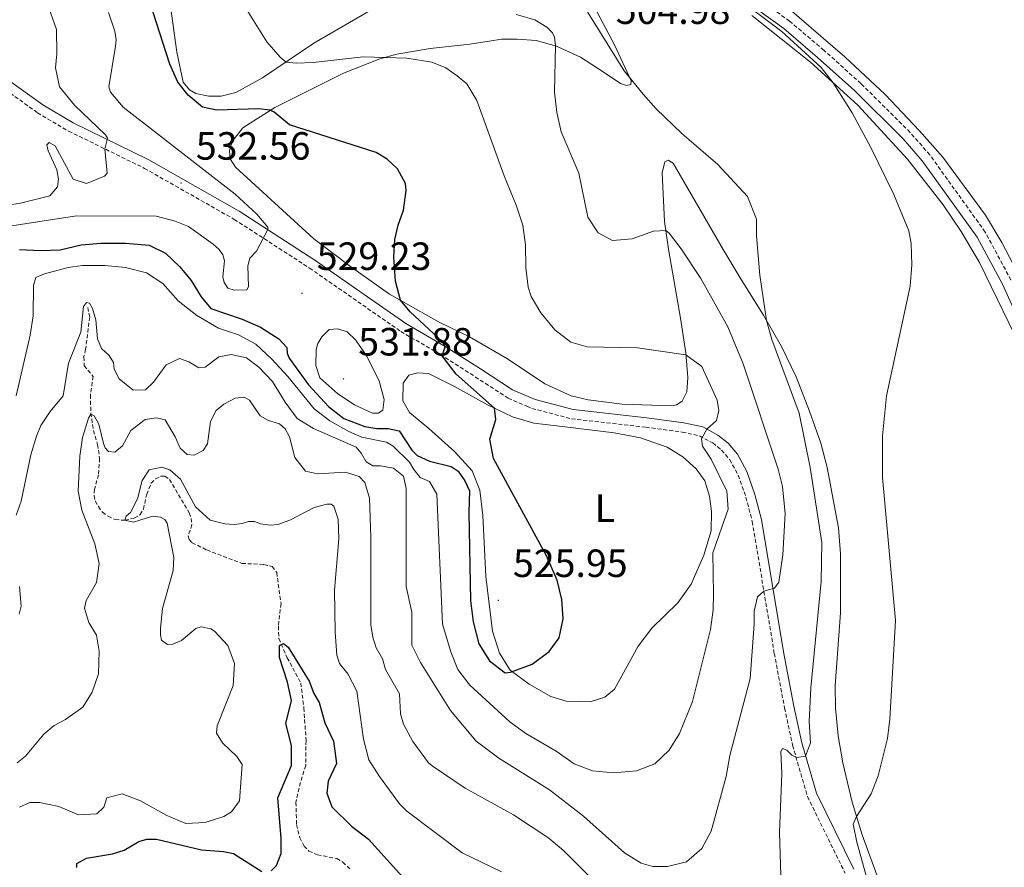
# Model space of a CAD drawing. Units: metres. Extents: x 631858 to 636369, y 4655246 to 4658300.
# Drawn here: x 634095 to 634346, y 4656563 to 4656778 of the extents above; entities that cross this region are included whole.
import ezdxf
from ezdxf.enums import TextEntityAlignment as Align

# ---------------------------------------------------------------- set-up
doc = ezdxf.new("R2010")
doc.units = ezdxf.units.M
doc.header["$MEASUREMENT"] = 0
doc.linetypes.add('TRAZOSX2', pattern=[1.5, 1, -0.5])
for name, color, linetype, lineweight in [('Carátula', 7, 'Continuous', 5), ('Level 11', 142, 'TRAZOSX2', 13), ('Level 21', 19, 'Continuous', 0), ('Level 36', 19, 'Continuous', 40), ('Level 37', 92, 'Continuous', 0), ('Level 4', 36, 'Continuous', 30), ('Level 41', 39, 'Continuous', 0), ('Level 5', 36, 'Continuous', 0), ('Level 7', 1, 'Continuous', 0)]:
    doc.layers.add(name, color=color, linetype=linetype, lineweight=lineweight)
doc.styles.add('Arial', font='ARIAL.TTF', dxfattribs={"height": 0.2})

# ---------------------------------------------------------------- blocks, each defined once
blk = doc.blocks.new('5PATER')
at = {"layer": 'Carátula', "linetype": 'Continuous', "lineweight": 5}
h = blk.add_hatch(color=250, dxfattribs=at)
edge = h.paths.add_edge_path()
edge.add_ellipse((0, 0), major_axis=(-1.33, -1.34), ratio=0.999422, start_angle=0, end_angle=360)

msp = doc.modelspace()

# ---------------------------------------------------------------- linework, layer by layer
at = {"layer": 'Level 11', "color": 142, "linetype": 'TRAZOSX2', "lineweight": 13}
msp.add_polyline3d([(634112.62, 4656705.19, 514.92), (634113.12, 4656702.81, 514.68), (634112.07, 4656694.57, 514), (634111.63, 4656692.61, 513.35), (634111.71, 4656690.39, 513.16), (634113.97, 4656687.66, 511.99), (634113.3, 4656682.94, 511.24), (634113.39, 4656678.36, 510.06), (634114.06, 4656673.93, 509.04), (634115.11, 4656670.36, 508.13), (634115.63, 4656666.85, 507.79), (634115.36, 4656662.67, 507.17), (634114.33, 4656658.98, 506.71), (634114.26, 4656657.32, 506.44), (634114.5, 4656655.98, 506.22), (634115.31, 4656654.55, 505.84), (634116.34, 4656653.11, 505.78), (634117.78, 4656652.08, 505.63), (634119.62, 4656651.25, 505.29), (634122.06, 4656651.07, 505), (634124.45, 4656651.62, 504.45), (634125.96, 4656652.52, 503.95), (634126.77, 4656653.91, 503.65), (634127.61, 4656657.67, 503.35), (634128.75, 4656660.49, 503.35), (634129.84, 4656661.63, 503.35), (634131.15, 4656662.25, 503.3), (634132.2, 4656662.27, 503.27), (634133.4, 4656661.45, 503.14), (634138.41, 4656652.93, 502.54), (634138.92, 4656651.55, 502.46), (634139.09, 4656649.97, 502.42), (634138.17, 4656647.03, 502.16), (634138.39, 4656646.15, 502.14), (634139.15, 4656645.37, 501.93), (634142.86, 4656643.53, 501.73), (634151.78, 4656640.09, 501.61), (634157.39, 4656639.83, 501.32), (634159.54, 4656639.33, 501.24), (634160.66, 4656637.79, 501.16), (634161.75, 4656629.85, 500.43), (634161.09, 4656624.13, 500.3), (634161.22, 4656620.97, 500.09), (634163.33, 4656616.12, 499.69), (634166.79, 4656609.67, 499.42), (634167.56, 4656603.35, 499.35), (634168.12, 4656594.99, 499.28), (634168.02, 4656588.71, 498.81), (634166.72, 4656584.39, 498.34), (634165.54, 4656579.32, 498.13), (634165.71, 4656573.65, 498.06), (634166.53, 4656570.32, 497.79), (634167.61, 4656568.2, 497.66), (634168.82, 4656566.94, 497.59), (634171.02, 4656565.98, 497.46), (634175.96, 4656565.03, 497.32), (634177.43, 4656564.11, 497.12), (634179.38, 4656562.34, 496.98)], dxfattribs=at)
at = {"layer": 'Level 21', "color": 19, "linetype": 'TRAZOSX2', "lineweight": 0}
for points in [[(634347.34, 4656712.19, 504.03), (634340.8, 4656724.39, 504.35), (634326.7, 4656744.03, 504.3), (634321.71, 4656749.74, 504.33), (634309.21, 4656762.15, 504.35), (634299.78, 4656770.63, 504.55), (634291.06, 4656778.03, 504.87), (634281.76, 4656784.77, 504.98)], [(634090.45, 4656761.5, 538.25), (634099.84, 4656754.74, 537.07), (634107.76, 4656750.06, 536.06), (634127.05, 4656740.59, 533.86), (634149.88, 4656727.61, 530.94), (634169, 4656715.23, 528.48), (634192.2, 4656699.11, 525.84), (634202.24, 4656693.26, 525.06), (634211.15, 4656687.54, 524.05), (634219.49, 4656682.14, 523.61), (634224.23, 4656680.1, 523.08), (634225.55, 4656679.54, 522.93), (634235.59, 4656676.87, 522.32), (634254.49, 4656674.76, 521.21), (634263.77, 4656673.51, 520.55), (634268.16, 4656672.53, 520.11), (634271.5, 4656670.73, 519.7), (634273.76, 4656668.93, 519.4), (634275.84, 4656666.51, 519.16), (634277.99, 4656662.52, 518.63), (634279.95, 4656656.94, 517.87), (634281.57, 4656650.75, 517.23), (634287.17, 4656617.21, 513.01), (634289.78, 4656603.31, 511.48), (634291.83, 4656593.83, 510.41), (634295.6, 4656580.77, 508.86), (634305.19, 4656561.28, 506.24)]]:
    msp.add_polyline3d(points, dxfattribs=at)
at = {"layer": 'Level 21', "color": 19, "linetype": 'Continuous', "lineweight": 0}
for points in [[(634394.97, 4656600.83, 497.27), (634388.74, 4656613.92, 497.37), (634380.38, 4656634.37, 498.83), (634377.6, 4656640.84, 499.58), (634364.77, 4656667.2, 502.06), (634356.62, 4656685.01, 503.25), (634351.05, 4656698.15, 503.9), (634345.18, 4656711.12, 504.03), (634338.75, 4656723.11, 504.35), (634324.8, 4656742.53, 504.3), (634319.95, 4656748.09, 504.33), (634307.56, 4656760.4, 504.35), (634298.19, 4656768.81, 504.55), (634289.57, 4656776.13, 504.87), (634280.29, 4656782.86, 504.98)], [(634091.91, 4656763.42, 538.25), (634101.16, 4656756.76, 537.07), (634108.91, 4656752.19, 536.06), (634128.18, 4656742.72, 533.86), (634151.13, 4656729.67, 530.94), (634170.34, 4656717.24, 528.48), (634193.5, 4656701.15, 525.84), (634203.5, 4656695.31, 525.06), (634212.45, 4656689.57, 524.05), (634220.63, 4656684.28, 523.61), (634226.34, 4656681.82, 522.93), (634236.03, 4656679.24, 522.32), (634254.76, 4656677.16, 521.21), (634264.2, 4656675.89, 520.55), (634269, 4656674.81, 520.11), (634272.84, 4656672.75, 519.7), (634275.44, 4656670.68, 519.4), (634277.84, 4656667.89, 519.16), (634280.2, 4656663.5, 518.63), (634282.26, 4656657.65, 517.87), (634283.93, 4656651.26, 517.23), (634289.55, 4656617.63, 513.01), (634292.14, 4656603.78, 511.48), (634294.17, 4656594.42, 510.41), (634297.86, 4656581.65, 508.86), (634307.36, 4656562.32, 506.24)]]:
    msp.add_polyline3d(points, dxfattribs=at)
at = {"layer": 'Level 36', "color": 92, "linetype": 'Continuous', "lineweight": 0}
for points in [[(634189.84, 4656783.95, 512.86), (634170.12, 4656772.42, 517.87), (634157.08, 4656763.6, 521.79), (634150.28, 4656759.85, 523.08), (634146.52, 4656758.98, 524.02), (634143.36, 4656758.99, 524.43), (634140.06, 4656759.6, 525.31), (634138.51, 4656760.55, 525.18), (634136.91, 4656762.55, 524.97), (634135.23, 4656770.17, 524.23), (634132.91, 4656787.44, 522.47)], [(634249.61, 4656761.66, 510.83), (634250.7, 4656761.88, 510.5), (634250.78, 4656762.87, 510.02), (634246.6, 4656771.84, 509.62), (634241.36, 4656781.77, 508.94)], [(634351.75, 4656708.96, 504.24), (634345.02, 4656721.71, 504.24), (634340.88, 4656728.68, 504.35), (634330.06, 4656743.44, 504.21), (634324.12, 4656750.12, 504.11), (634315.33, 4656759.41, 503.67), (634305.12, 4656768.95, 503.77), (634290.4, 4656781.58, 504.58)], [(634281.47, 4656779.49, 505.84), (634296.41, 4656767.59, 505.25), (634308.39, 4656756.65, 504.74), (634321.07, 4656742.97, 504.64), (634330.07, 4656731.29, 504.61), (634334.69, 4656724.49, 504.44), (634339.33, 4656716.66, 504.27), (634351.26, 4656692.07, 503.69)], [(634263.32, 4656702.46, 518.89), (634264.65, 4656693.67, 519.94), (634265.22, 4656687.37, 520.72), (634264.92, 4656683.76, 520.72), (634263.71, 4656681.39, 520.82), (634262.34, 4656680.4, 520.82), (634261.13, 4656680.16, 520.82), (634248.48, 4656680.58, 521.18), (634239.86, 4656681.67, 520.84), (634235.54, 4656682.72, 520.78), (634228.79, 4656685.8, 520.84), (634219.36, 4656692.13, 522.13), (634209.67, 4656697.77, 522.54), (634201.92, 4656701.46, 523.69), (634189.33, 4656708.62, 525.38), (634179.43, 4656715.6, 526.53), (634170.13, 4656722.67, 527.41), (634150.15, 4656740.92, 527.47), (634148.85, 4656743.04, 527.41), (634148.68, 4656745.12, 527.41), (634149.33, 4656747.46, 527.41), (634152.06, 4656750.87, 526.87), (634160.17, 4656756.1, 524.7), (634177.62, 4656764.78, 521.45), (634186.89, 4656768.45, 520.24), (634191.22, 4656769.66, 519.7), (634199.67, 4656771.12, 519.22), (634209.75, 4656772.19, 517.8), (634214.65, 4656772.96, 517.73), (634217.81, 4656773.43, 517.19), (634221.83, 4656773.47, 516.65), (634226.64, 4656773.12, 516.25), (634231.79, 4656771.68, 514.96), (634237.89, 4656768.91, 513), (634243.64, 4656765.13, 512.32), (634248.1, 4656762.18, 511.17), (634249.61, 4656761.66, 510.83)], [(634318.1, 4656547.62, 502.81), (634309.53, 4656571.06, 504.7), (634306.96, 4656579.33, 505.24), (634304.6, 4656589.4, 505.95), (634303.42, 4656596.2, 506.22), (634302.7, 4656603.3, 506.43), (634302.63, 4656609.04, 506.66), (634303.96, 4656627.55, 506.9), (634304.01, 4656642.54, 506.9), (634303.48, 4656649.12, 507.17), (634300.59, 4656664.51, 507.34), (634298.98, 4656670.7, 507.61), (634296.12, 4656678.84, 508.05), (634292.71, 4656687.59, 508.86), (634288.96, 4656695.29, 509.47), (634284.44, 4656703.26, 510.12), (634278.72, 4656712.32, 510.76), (634274.19, 4656719.96, 510.96), (634261.44, 4656741.95, 510.66), (634260.18, 4656742.65, 510.66), (634259.31, 4656742.23, 511.26), (634258.62, 4656739.44, 511.7), (634259.29, 4656727.06, 514.52), (634260.26, 4656720.01, 516.05), (634263.32, 4656702.46, 518.89)], [(634231.12, 4656675.14, 522.89), (634246.42, 4656673.32, 522.35), (634253.13, 4656672.01, 522.42), (634259.92, 4656669.67, 522.42), (634263.94, 4656667.24, 522.42), (634267.32, 4656664.16, 522.35), (634269.48, 4656661.08, 521.88), (634270.69, 4656657.23, 521.6), (634271.24, 4656653.29, 521.54), (634271.11, 4656648.35, 521.47), (634269.28, 4656642.17, 521.47), (634266.07, 4656634.85, 522.15), (634262.64, 4656630.09, 522.89), (634256.01, 4656623.65, 524.18), (634252.59, 4656619.07, 524.72), (634246.51, 4656608.08, 524.58), (634244.04, 4656606.05, 524.11), (634240.32, 4656604.89, 523.84), (634234.26, 4656605.07, 523.63), (634230.32, 4656606.28, 523.63), (634224.83, 4656609.41, 523.97), (634220.02, 4656612.92, 525.05), (634217.3, 4656617.25, 525.39), (634215.54, 4656622.88, 525.8), (634213.82, 4656636.74, 525.73), (634213.06, 4656652.28, 525.46), (634212.33, 4656658.73, 525.46), (634210.39, 4656663.62, 525.53), (634205.85, 4656668.56, 526.27), (634199.32, 4656674.42, 527.62), (634194.43, 4656678.45, 527.83), (634192.7, 4656681.44, 528.23), (634192.84, 4656685.98, 528.3), (634194.27, 4656687.97, 528.23), (634196.56, 4656688.58, 527.96), (634199.21, 4656688.44, 527.42), (634205.82, 4656685.14, 527.22), (634214.22, 4656680.46, 525.26), (634220.62, 4656677.42, 524.38), (634226.03, 4656675.81, 523.7), (634231.12, 4656675.14, 522.89)]]:
    msp.add_polyline3d(points, dxfattribs=at)
at = {"layer": 'Level 4', "color": 36, "linetype": 'Continuous', "lineweight": 30}
for points in [[(634141.76, 4656756.18, 525), (634138.17, 4656759.22, 525), (634135.54, 4656762.51, 525), (634133.48, 4656767.08, 525), (634128.46, 4656782.65, 525), (634126.67, 4656787.31, 525), (634122.18, 4656797.43, 525), (634120.08, 4656801.27, 525), (634118.62, 4656803.05, 525), (634117.75, 4656805.04, 525), (634117.85, 4656815.87, 525), (634116.08, 4656821.06, 525), (634114.78, 4656822.41, 525), (634113.79, 4656822.41, 525), (634112.97, 4656821.89, 525), (634112.01, 4656821.76, 525), (634111.15, 4656822.11, 525), (634110.07, 4656823.8, 525), (634106.57, 4656827.36, 525), (634101.46, 4656831.16, 525), (634085.89, 4656839.71, 525)], [(634095.27, 4656719.93, 525), (634100.59, 4656719.71, 525), (634105.59, 4656719.9, 525), (634110.98, 4656721.17, 525), (634115.96, 4656721.59, 525), (634122.2, 4656721.59, 525), (634128.26, 4656721.06, 525), (634132.41, 4656718.98, 525), (634136.06, 4656715.5, 525), (634138.9, 4656712.09, 525), (634141.44, 4656707.88, 525), (634143.95, 4656704.94, 525), (634151.91, 4656702.2, 525), (634156.5, 4656700.2, 525), (634161.22, 4656697.25, 525), (634163.2, 4656695, 525), (634163.33, 4656693.57, 525), (634163.85, 4656692.32, 525), (634168.74, 4656685.51, 525), (634173.79, 4656679.97, 525), (634177.76, 4656676.94, 525), (634183.03, 4656674.91, 525), (634186.08, 4656674.45, 525), (634188.98, 4656674.45, 525), (634191.8, 4656673.8, 525), (634194.99, 4656668.9, 525), (634196.33, 4656667.51, 525), (634199.49, 4656666.12, 525), (634205.03, 4656664.77, 525), (634206.76, 4656663.6, 525), (634208.49, 4656661.13, 525), (634209.7, 4656658.58, 525), (634209.52, 4656653.08, 525), (634209.93, 4656630.66, 525), (634210.57, 4656625.25, 525), (634212.08, 4656619.62, 525), (634214.8, 4656615.28, 525), (634218.74, 4656612.29, 525), (634220.08, 4656612.42, 525), (634225.62, 4656614.49, 525), (634229.96, 4656617.69, 525), (634232.43, 4656621.19, 525), (634233.52, 4656626, 525), (634233.11, 4656630.92, 525), (634231.93, 4656635.83, 525), (634229.2, 4656642.17, 525), (634215.77, 4656666.75, 525), (634214.87, 4656671.69, 525), (634216.41, 4656676.68, 525), (634216.05, 4656679.59, 525), (634206.28, 4656688.21, 525), (634202.75, 4656692.93, 525), (634203.45, 4656695.23, 525), (634202.91, 4656696.41, 525), (634194.63, 4656704.12, 525), (634192.11, 4656707.04, 525), (634190.85, 4656711.89, 525), (634190.47, 4656718.09, 525), (634190.68, 4656722.48, 525), (634191.51, 4656726.11, 525), (634192.9, 4656729.97, 525), (634193.59, 4656734.96, 525), (634193.38, 4656736.72, 525), (634191.39, 4656740.49, 525), (634188.76, 4656742.96, 525), (634185.94, 4656744.65, 525), (634163.87, 4656751.65, 525), (634160.02, 4656754.88, 525), (634159.03, 4656755.37, 525), (634156.06, 4656755.72, 525), (634145.4, 4656755.4, 525), (634141.76, 4656756.18, 525)], [(634159.21, 4656561.9, 500), (634160.64, 4656563.28, 500), (634161.77, 4656566.27, 500), (634161.78, 4656570.12, 500), (634160.92, 4656580.47, 500), (634164.4, 4656588.69, 500), (634164.44, 4656593.8, 500), (634162.94, 4656599.34, 500), (634164.4, 4656605.22, 500), (634163.44, 4656609.87, 500), (634161.33, 4656616.2, 500), (634161.38, 4656619.18, 500), (634162.42, 4656619.7, 500), (634163.54, 4656618.83, 500), (634168.9, 4656610.17, 500), (634170.1, 4656606.97, 500), (634171.49, 4656604.71, 500), (634172.87, 4656599.52, 500), (634175.11, 4656594.92, 500), (634175.84, 4656589.21, 500), (634173.71, 4656584.67, 500), (634173.41, 4656581.68, 500), (634174.7, 4656578.17, 500), (634179.68, 4656573.23, 500), (634184, 4656569.98, 500), (634194.25, 4656558.62, 500)], [(634109.82, 4656562.74, 500), (634109.86, 4656563.78, 500), (634112.33, 4656565.16, 500), (634118.91, 4656566.19, 500), (634121.9, 4656567.18, 500), (634125.58, 4656569.38, 500), (634127.66, 4656569.94, 500), (634130.13, 4656569.99, 500), (634141.51, 4656567.2, 500), (634147.14, 4656566.85, 500), (634149.69, 4656566.28, 500), (634156.87, 4656561.77, 500)]]:
    msp.add_polyline3d(points, dxfattribs=at)
at = {"layer": 'Level 5', "color": 36, "linetype": 'Continuous', "lineweight": 0}
for points in [[(634150.11, 4656785.79, 520), (634158.17, 4656772.74, 520), (634161.53, 4656768.85, 520), (634163.02, 4656767.62, 520), (634165.59, 4656767.32, 520), (634169.89, 4656767.51, 520), (634182.6, 4656768.97, 520), (634193.73, 4656768.61, 520), (634200.13, 4656767.57, 520), (634203.64, 4656766.13, 520), (634206.58, 4656764.09, 520), (634208.96, 4656762.1, 520), (634211.58, 4656757.81, 520), (634218.45, 4656738.71, 520), (634221.56, 4656731.22, 520), (634223.2, 4656726.11, 520), (634223.92, 4656721.16, 520), (634223.97, 4656715.33, 520), (634224.6, 4656710.38, 520), (634225.34, 4656708.01, 520), (634227.85, 4656703.81, 520), (634231.4, 4656699.52, 520), (634235.42, 4656696.35, 520), (634239.62, 4656695.18, 520), (634252.43, 4656694.9, 520), (634264.7, 4656693.14, 520), (634268.74, 4656690.2, 520), (634272.67, 4656681.63, 520), (634273.07, 4656678.99, 520), (634272.5, 4656676.47, 520), (634269.99, 4656674.28, 520), (634268.62, 4656671.79, 520), (634268.94, 4656669.88, 520), (634271.09, 4656666.58, 520), (634275.13, 4656658.49, 520), (634275.48, 4656653.86, 520), (634271.55, 4656642.81, 520), (634271.74, 4656632.31, 520), (634271.61, 4656628.26, 520), (634270.99, 4656623.3, 520), (634266.39, 4656604.94, 520), (634263.1, 4656596.82, 520), (634260.4, 4656592.61, 520), (634256.78, 4656589.15, 520), (634252.12, 4656587.34, 520), (634246.32, 4656586.83, 520), (634240.97, 4656587.36, 520), (634236.28, 4656589.09, 520), (634231.7, 4656592.34, 520), (634223.99, 4656596.85, 520), (634219.93, 4656599.76, 520), (634209.78, 4656609.12, 520), (634206.74, 4656613.11, 520), (634204.97, 4656617.57, 520), (634202.85, 4656624.62, 520), (634201.34, 4656657.75, 520), (634199.48, 4656660.91, 520), (634197.15, 4656661.91, 520), (634195.5, 4656663.95, 520), (634194.42, 4656665.89, 520), (634190.23, 4656669.93, 520), (634188.58, 4656670.97, 520), (634182.26, 4656672.23, 520), (634178.96, 4656673.65, 520), (634174.19, 4656676.39, 520), (634170.2, 4656679.39, 520), (634163.45, 4656687.65, 520), (634159.44, 4656692.03, 520), (634155.37, 4656695.89, 520), (634150.95, 4656698.24, 520), (634145.85, 4656699.94, 520), (634140.34, 4656703.2, 520), (634135.57, 4656706.89, 520), (634131.73, 4656711.29, 520), (634127.55, 4656714.03, 520), (634122.18, 4656715.38, 520), (634116.99, 4656715.91, 520), (634111.32, 4656715.91, 520), (634107.6, 4656715.4, 520), (634101.58, 4656713.8, 520), (634099.41, 4656712.81, 520), (634098.8, 4656710.82, 520), (634098.7, 4656703.1, 520), (634098.01, 4656698.13, 520), (634094.42, 4656682.76, 520)], [(634311.67, 4656556.4, 505), (634308.15, 4656569.15, 505), (634307.26, 4656573.74, 505), (634308.09, 4656575.7, 505), (634311.76, 4656581.45, 505), (634313.58, 4656586.1, 505), (634315.92, 4656595.52, 505), (634316.57, 4656600.48, 505), (634318.01, 4656625.56, 505), (634314.64, 4656661.92, 505), (634314.64, 4656672.56, 505), (634315.67, 4656682.76, 505), (634321.69, 4656710.65, 505), (634322.16, 4656716.07, 505), (634321.98, 4656721.44, 505), (634321.34, 4656724.66, 505), (634317.58, 4656733.92, 505), (634311.71, 4656745.93, 505), (634306.96, 4656754.7, 505), (634302.17, 4656762.33, 505), (634299.05, 4656766.24, 505), (634289.05, 4656775.39, 505), (634273.04, 4656787.49, 505)], [(634085.55, 4656730.17, 535), (634095.5, 4656731.77, 535), (634102.94, 4656733.58, 535), (634104.94, 4656735.91, 535), (634105.16, 4656737.86, 535), (634104.77, 4656740.2, 535), (634102.52, 4656745.05, 535), (634102.22, 4656746.61, 535), (634102.83, 4656747.17, 535), (634104.3, 4656746.35, 535), (634108.92, 4656737.81, 535), (634112.3, 4656736.73, 535), (634116.85, 4656738.62, 535), (634117.54, 4656739.4, 535), (634116.98, 4656745.53, 535), (634117.64, 4656748.23, 535), (634117.11, 4656749.13, 535), (634109.21, 4656756.68, 535), (634105.41, 4656761.32, 535), (634104.42, 4656766.17, 535), (634104.73, 4656769.72, 535), (634104.65, 4656775.87, 535), (634102.23, 4656782.88, 535)], [(634299.28, 4656645.43, 510), (634296.3, 4656664.52, 510), (634293.52, 4656678.28, 510), (634286.52, 4656697.05, 510), (634285.22, 4656701.89, 510), (634283.49, 4656713.44, 510), (634282.65, 4656723.39, 510), (634282.65, 4656727.64, 510), (634280.39, 4656733.41, 510), (634272.79, 4656741.58, 510), (634263.62, 4656749.48, 510), (634257.17, 4656755.73, 510), (634253.81, 4656759.43, 510), (634248.98, 4656765.4, 510), (634238.43, 4656782.41, 510)], [(634093.29, 4656726.01, 530), (634109.72, 4656728.51, 530), (634130.03, 4656728.39, 530), (634134.87, 4656727.17, 530), (634138.21, 4656725.81, 530), (634144.54, 4656721.34, 530), (634146.06, 4656719.96, 530), (634146.99, 4656718.63, 530), (634147.35, 4656717.1, 530), (634147, 4656712.99, 530), (634147.34, 4656711.58, 530), (634148.25, 4656710.08, 530), (634149.83, 4656709.61, 530), (634153.06, 4656709.71, 530), (634153.51, 4656710.42, 530), (634153.32, 4656715.81, 530), (634153.85, 4656717.74, 530), (634155.54, 4656719.53, 530), (634158.43, 4656725.01, 530), (634158.4, 4656725.63, 530), (634155.62, 4656728.93, 530), (634150.1, 4656734.04, 530), (634121.66, 4656756.18, 530), (634118.4, 4656759.96, 530), (634117.95, 4656761.33, 530), (634119.68, 4656771.68, 530), (634119.82, 4656773.32, 530), (634119.48, 4656775.49, 530), (634117.93, 4656780.25, 530)], [(634284.52, 4656633.05, 515), (634287.22, 4656633.76, 515), (634288.35, 4656635.36, 515), (634289.34, 4656642.29, 515), (634289.9, 4656652.77, 515), (634289.27, 4656659.64, 515), (634288.19, 4656664.06, 515), (634279.27, 4656690.85, 515), (634275.33, 4656700.31, 515), (634268.47, 4656712.59, 515), (634263.5, 4656720.16, 515), (634260.45, 4656724.13, 515), (634259.6, 4656724.82, 515), (634256.48, 4656724.6, 515), (634251.02, 4656722.69, 515), (634246.03, 4656722.23, 515), (634242.36, 4656724.2, 515), (634239.72, 4656728.14, 515), (634237.43, 4656739.35, 515), (634232.97, 4656749.92, 515), (634231.86, 4656754.81, 515), (634231.3, 4656759.96, 515), (634231.54, 4656771.82, 515), (634231.28, 4656773.94, 515), (634230.76, 4656775.07, 515), (634229.33, 4656776.54, 515), (634226.29, 4656778.35, 515), (634221.5, 4656779.75, 515)], [(634094.45, 4656652.35, 515), (634095.71, 4656655.94, 515), (634098.14, 4656667.71, 515), (634099.58, 4656672.49, 515), (634100.71, 4656675.2, 515), (634103.05, 4656678.7, 515), (634106.39, 4656682.72, 515), (634107.7, 4656691.07, 515), (634110.85, 4656698.9, 515), (634111.57, 4656705.43, 515), (634112.26, 4656706.46, 515), (634113.04, 4656706.29, 515), (634113.86, 4656704.95, 515), (634114.68, 4656702.04, 515), (634115.11, 4656697.2, 515), (634116.14, 4656694.73, 515), (634118.09, 4656692.99, 515), (634119.17, 4656691.17, 515), (634119.34, 4656689.49, 515), (634120.64, 4656687.02, 515), (634124.14, 4656684.15, 515), (634127.3, 4656684.24, 515), (634129.29, 4656686.18, 515), (634132.54, 4656690.64, 515), (634135.92, 4656692.19, 515), (634138.35, 4656691.37, 515), (634140.9, 4656689.89, 515), (634142.5, 4656689.98, 515), (634145.97, 4656692.61, 515), (634149.08, 4656693.21, 515), (634152.94, 4656692.39, 515), (634156.1, 4656690, 515), (634159.55, 4656686.38, 515), (634162.8, 4656681.12, 515), (634165.86, 4656676.92, 515), (634170.02, 4656674.4, 515), (634180.83, 4656669.63, 515), (634182.13, 4656668.15, 515), (634183.43, 4656665.9, 515), (634185.07, 4656664.9, 515), (634187.06, 4656664.9, 515), (634190.31, 4656664.33, 515), (634192.9, 4656662.29, 515), (634193.55, 4656659.13, 515), (634193.56, 4656634.2, 515), (634195.03, 4656627.7, 515), (634195, 4656619.33, 515), (634197.18, 4656614.93, 515), (634204.82, 4656602.67, 515), (634211.39, 4656594.9, 515), (634217.1, 4656590.53, 515), (634230, 4656582.47, 515), (634238.69, 4656575.79, 515), (634249.11, 4656566.47, 515), (634253.32, 4656563.87, 515), (634256.3, 4656562.97, 515), (634259.98, 4656562.97, 515), (634264.82, 4656564.18, 515), (634268.77, 4656567.61, 515), (634271.12, 4656572.02, 515), (634274.95, 4656585.93, 515), (634275.85, 4656591.26, 515), (634281.03, 4656610.81, 515), (634282.06, 4656624.65, 515), (634282.06, 4656627.95, 515), (634282.88, 4656631.63, 515), (634284.52, 4656633.05, 515)], [(634170.59, 4656690.43, 530), (634170.68, 4656694.54, 530), (634171.12, 4656696.05, 530), (634172.11, 4656697.74, 530), (634174.02, 4656699.56, 530), (634176.23, 4656699.73, 530), (634178.61, 4656698.99, 530), (634180.73, 4656696.95, 530), (634183.55, 4656692.81, 530), (634186.73, 4656686.47, 530), (634188.02, 4656681.79, 530), (634187.63, 4656679.11, 530), (634186.46, 4656678.33, 530), (634184.99, 4656678.33, 530), (634180.47, 4656680.46, 530), (634176.24, 4656683.26, 530), (634171.58, 4656687.34, 530), (634170.59, 4656690.43, 530)], [(634094.67, 4656589.41, 510), (634096.79, 4656591.1, 510), (634101.43, 4656596.63, 510), (634104.08, 4656598.84, 510), (634106.94, 4656600.39, 510), (634111.36, 4656603.5, 510), (634113.74, 4656607.31, 510), (634115.35, 4656612.05, 510), (634115.55, 4656617.81, 510), (634114.8, 4656621.81, 510), (634112.9, 4656625.1, 510), (634111.82, 4656628.7, 510), (634112.25, 4656630.69, 510), (634114.81, 4656635.27, 510), (634115.51, 4656640.04, 510), (634114.39, 4656645.06, 510), (634111.1, 4656653.65, 510), (634110.18, 4656658.48, 510), (634110.58, 4656667.4, 510), (634111.32, 4656672.16, 510), (634112.82, 4656677.01, 510), (634113.43, 4656678.1, 510), (634114.25, 4656677.65, 510), (634115.44, 4656675.48, 510), (634116.65, 4656670.64, 510), (634117.06, 4656669.54, 510), (634117.93, 4656668.59, 510), (634119.53, 4656668.37, 510), (634121.48, 4656669.97, 510), (634123.56, 4656673.9, 510), (634127.24, 4656676.67, 510), (634130.06, 4656677.14, 510), (634132.26, 4656676.58, 510), (634134.86, 4656672.29, 510), (634136.07, 4656669.39, 510), (634137.93, 4656667.83, 510), (634139.7, 4656667.65, 510), (634141.95, 4656668.86, 510), (634143.08, 4656670.55, 510), (634143.82, 4656676.22, 510), (634145.26, 4656679.03, 510), (634147.21, 4656680.63, 510), (634150.11, 4656682.14, 510), (634152.4, 4656682.4, 510), (634153.7, 4656681.66, 510), (634156.42, 4656677.63, 510), (634158.59, 4656676.42, 510), (634161.36, 4656675.59, 510), (634162.78, 4656674.33, 510), (634163.95, 4656672.3, 510), (634165.28, 4656667.06, 510), (634168.01, 4656663.59, 510), (634171.04, 4656662.85, 510), (634178.14, 4656663.27, 510), (634181.6, 4656662.23, 510), (634183.07, 4656660.71, 510), (634184.24, 4656656.73, 510), (634184.61, 4656646.74, 510), (634184.63, 4656624.48, 510), (634185.06, 4656621.36, 510), (634185.96, 4656618.63, 510), (634187.52, 4656615.82, 510), (634188.34, 4656613.13, 510), (634191.88, 4656606.94, 510), (634192.14, 4656601.83, 510), (634192.91, 4656599.19, 510), (634195.28, 4656594.79, 510), (634199.25, 4656589.39, 510), (634200.17, 4656588.61, 510), (634208.56, 4656582.89, 510), (634220.85, 4656576.12, 510), (634229.85, 4656570.22, 510), (634233.69, 4656567.02, 510), (634241.44, 4656559.2, 510)], [(634095.29, 4656578.12, 505), (634097.85, 4656579.32, 505), (634100.36, 4656579.32, 505), (634105.23, 4656578.22, 505), (634110.27, 4656576.11, 505), (634114.9, 4656576.4, 505), (634116.68, 4656578.09, 505), (634117.46, 4656580.43, 505), (634121.36, 4656581.46, 505), (634126.01, 4656579.71, 505), (634132.69, 4656575.95, 505), (634137.54, 4656573.95, 505), (634142.48, 4656574.21, 505), (634147.18, 4656575.7, 505), (634149.15, 4656576.88, 505), (634151.18, 4656579.69, 505), (634151.84, 4656588.96, 505), (634150.5, 4656590.99, 505), (634146.87, 4656594.46, 505), (634145.36, 4656596.89, 505), (634145.54, 4656598.79, 505), (634149.57, 4656609.05, 505), (634149.93, 4656614.63, 505), (634148.2, 4656619.18, 505), (634144.86, 4656622.85, 505), (634143.88, 4656623.47, 505), (634141.45, 4656623.95, 505), (634140.11, 4656623.56, 505), (634136.47, 4656620.53, 505), (634134.22, 4656619.54, 505), (634132.92, 4656619.5, 505), (634131.36, 4656620.54, 505), (634131.1, 4656621.97, 505), (634131.1, 4656623.65, 505), (634131.66, 4656628.62, 505), (634134.31, 4656638.32, 505), (634134.5, 4656641.62, 505), (634132.82, 4656650.36, 505), (634132.18, 4656651.23, 505), (634131.14, 4656651.84, 505), (634129.06, 4656652.1, 505), (634124.21, 4656650.63, 505), (634122.06, 4656651.06, 505), (634122.42, 4656652.11, 505), (634123.5, 4656653.05, 505), (634125.27, 4656656.49, 505), (634126.43, 4656661.22, 505), (634128.25, 4656663.89, 505), (634131.48, 4656664.6, 505), (634133.45, 4656663.94, 505), (634136.18, 4656661.56, 505), (634140.04, 4656654.52, 505), (634143.7, 4656651.12, 505), (634147.48, 4656650.14, 505), (634149.86, 4656650.01, 505), (634151.85, 4656650.22, 505), (634153.5, 4656650.74, 505), (634155.05, 4656650.74, 505), (634156.57, 4656650.17, 505), (634158.99, 4656649.82, 505), (634160.94, 4656649.99, 505), (634164.02, 4656651.07, 505), (634170.17, 4656654.36, 505), (634173.37, 4656655.17, 505), (634174.54, 4656655.17, 505), (634175.15, 4656654.7, 505), (634176.27, 4656651.36, 505), (634176.46, 4656646.36, 505), (634175.38, 4656633.27, 505), (634175.54, 4656622.64, 505), (634175.97, 4656616.73, 505), (634176.61, 4656614.65, 505), (634178.73, 4656612.05, 505), (634181.04, 4656607.61, 505), (634182.74, 4656595.42, 505), (634184.12, 4656590.14, 505), (634186.75, 4656585.87, 505), (634191.88, 4656578.94, 505), (634193.71, 4656577.05, 505)], [(634288.85, 4656560.74, 510), (634288.48, 4656571.74, 510), (634289.12, 4656586.59, 510), (634288.8, 4656592.22, 510), (634289.23, 4656593.01, 510), (634290.32, 4656592.59, 510), (634291.6, 4656591.3, 510), (634292.78, 4656590.7, 510), (634295.13, 4656591.09, 510), (634296.34, 4656594.42, 510), (634296.07, 4656599.83, 510), (634296.43, 4656608.44, 510), (634299.05, 4656635.46, 510), (634299.28, 4656645.43, 510)], [(634095.15, 4656627.19, 515), (634095.72, 4656629.23, 515), (634095.26, 4656634.21, 515)], [(634193.71, 4656577.05, 505), (634207.77, 4656566.45, 505), (634217.85, 4656561.61, 505)]]:
    msp.add_polyline3d(points, dxfattribs=at)

# ---------------------------------------------------------------- block references
at = {"layer": 'Level 7', "color": 19, "linetype": 'Continuous', "lineweight": 0, "xscale": 0.09999983015004542, "yscale": 0.09999983015004542}
for p in [(634136.34, 4656736.86, 532.57), (634167.08, 4656708.81, 529.23), (634177.64, 4656687.04, 531.88), (634216.97, 4656630.7, 525.96)]:
    msp.add_blockref('5PATER', p, dxfattribs=at)

# ---------------------------------------------------------------- texts
at = {"layer": 'Level 37', "color": 92, "linetype": 'Continuous', "lineweight": 0, "style": 'Arial'}
msp.add_text('L', height=7, dxfattribs=at).set_placement((634244.09, 4656654.14, 523.62), align=Align.MIDDLE_CENTER)
at = {"layer": 'Level 41', "color": 19, "linetype": 'Continuous', "lineweight": 0, "style": 'Arial'}
for s, p in [('504.98', (634246.86, 4656775.14, 504.98)), ('532.56', (634140.09, 4656740.61, 532.57)), ('529.23', (634170.83, 4656712.56, 529.23)), ('531.88', (634181.39, 4656690.79, 531.88)), ('525.95', (634220.72, 4656634.45, 525.96))]:
    msp.add_text(s, height=7, dxfattribs=at).set_placement(p, align=Align.BOTTOM_LEFT)

doc.saveas('drawing.dxf')
